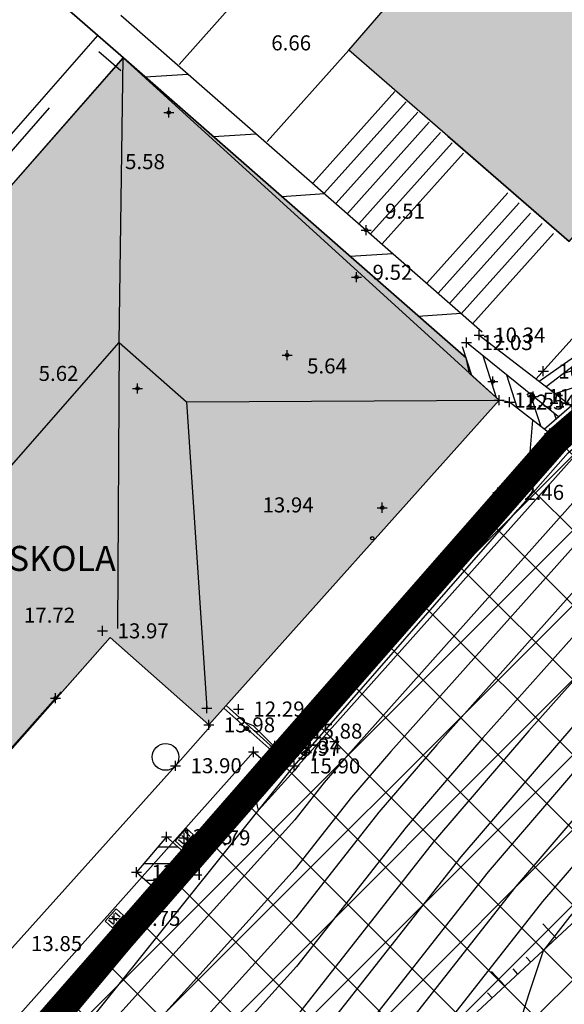
# Model space of a CAD drawing. Units: millimetres. Extents: x 552047 to 553799, y 4793760 to 4794642.
# Drawn here: x 552613 to 552629, y 4793979 to 4794008 of the extents above; entities that cross this region are included whole.
import ezdxf

# ---------------------------------------------------------------- set-up
doc = ezdxf.new("R2010")
doc.units = ezdxf.units.MM
doc.header["$LTSCALE"] = 5
doc.header["$PDMODE"] = 2
doc.header["$PDSIZE"] = 0.15
for name, pattern in [('ACAD_ISO02W100', [15, 12, -3]), ('Contorno$0$DASHED', [19.05, 12.7, -6.35]), ('Contorno$0$HIDDEN', [9.525, 6.35, -3.175]), ('Contorno$0$TR5', [1.5, 1, -0.5]), ('TRAZOS', [0.75, 0.5, -0.25])]:
    doc.linetypes.add(name, pattern=pattern)
for name, color, linetype in [('00-LIMITE_PARCELA_5', 40, 'Continuous'), ('00-SOMBRA_5', 8, 'Continuous'), ('Contorno$0$0_S-VIV', 254, 'Continuous'), ('Contorno$0$0U_CN1', 253, 'Continuous'), ('Contorno$0$0U_CN5', 250, 'Continuous'), ('Contorno$0$0U_LIMITE_ELIZBU', 7, 'Continuous'), ('Contorno$0$0U_MUROS', 250, 'Continuous'), ('Contorno$0$0U_ORDENACION', 252, 'Continuous'), ('Contorno$0$0U_PLANIMETRIA', 6, 'Continuous'), ('Contorno$0$0U_PTOS_COTAS', 2, 'Continuous'), ('Contorno$0$0U_PTOS_PUNTO', 2, 'Continuous'), ('Contorno$0$0U_TEXTOS', 252, 'Continuous'), ('Contorno$0$0U_VIV EXIT', 3, 'Continuous'), ('PARCELARIO', 90, 'TRAZOS')]:
    doc.layers.add(name, color=color, linetype=linetype)
doc.styles.add('Contorno$0$Standard', font='txt')

# ---------------------------------------------------------------- blocks, each defined once
blk = doc.blocks.new('Contorno$0$A$C63A209A8')
at = {"layer": 'Contorno$0$0U_TEXTOS', "style": 'Contorno$0$Standard'}
blk.add_text('LUZARO HERRI ESKOLA', height=0.75, dxfattribs=at).set_placement((552604.395, 4793991.767, -0.003))
blk = doc.blocks.new('Contorno')
at = {"layer": 'Contorno$0$0_S-VIV'}
h = blk.add_hatch(color=256, dxfattribs=at)
h.paths.add_polyline_path([(552612.481, 4794071.381), (552620.959, 4794081.214), (552611.906, 4794092.44), (552563.711, 4794067.844), (552562.758, 4794068.954), (552525.338, 4794049.777), (552520.934, 4794016.285), (552542.58, 4794012.93), (552541.915, 4794008.168), (552537.097, 4794010.902), (552522.686, 4794011.84), (552520.626, 4794009.992), (552519.339, 4793984.526), (552534.135, 4793983.193), (552540.165, 4793982.975), (552548.341, 4793982.791), (552548.911, 4793988.788), (552554.239, 4794004.044), (552568.397, 4794021.072), (552569.313, 4794020.299), (552576.995, 4794029.406), (552576.502, 4794029.822)])
h.paths.add_polyline_path([(552565.663, 4794038.842), (552550.239, 4794020.86), (552548.79, 4794022.113), (552549.316, 4794022.918), (552536.686, 4794026.434), (552537.242, 4794028.956), (552531.042, 4794029.882), (552531.518, 4794033.072), (552538.126, 4794032.085), (552538.424, 4794034.08), (552554.143, 4794029.891), (552563.062, 4794040.246), (552552.177, 4794049.483), (552557.286, 4794054.608), (552559.282, 4794052.185), (552557.619, 4794050.816), (552559.363, 4794048.698), (552558.227, 4794047.762), (552560.223, 4794043.352)], flags=16)
h.paths.add_polyline_path([(552586.415, 4794011.088), (552576.466, 4794019.549), (552554.919, 4793993.975), (552551.944, 4793987.112), (552558.935, 4793983.743), (552562.179, 4793987.776), (552564.023, 4793986.389), (552565.717, 4793986.612)], flags=17)
h.paths.add_polyline_path([(552608.09, 4794027.847), (552593.646, 4794040.037), (552579.669, 4794023.336), (552594.045, 4794011.204)], flags=17)
h.paths.add_polyline_path([(552615.774, 4794007.145), (552601.383, 4793990.755), (552609.703, 4793983.346), (552615.386, 4793989.767), (552618.339, 4793987.153), (552627.036, 4793996.888)])
h.paths.add_polyline_path([(552590.697, 4793970.543), (552588.843, 4793970.513), (552588.759, 4793975.66), (552590.157, 4793977.119), (552588.806, 4793978.66), (552587.124, 4793977.046), (552587.182, 4793992.779), (552576.302, 4793992.651), (552576.499, 4793983.12), (552575.586, 4793983.983), (552574.51, 4793982.844), (552568.962, 4793982.73), (552567.932, 4793983.82), (552566.906, 4793982.927), (552567.896, 4793981.799), (552567.923, 4793980.931), (552561.923, 4793980.804), (552561.899, 4793981.938), (552555.746, 4793982.009), (552555.182, 4793981.441), (552555.561, 4793981.018), (552555.5, 4793977.47), (552555.019, 4793977.478), (552554.999, 4793976.32), (552549.3, 4793976.156), (552547.763, 4793977.468), (552546.672, 4793976.307), (552548.205, 4793974.893), (552548.198, 4793972.248), (552546.657, 4793972.252), (552545.764, 4793971.315), (552536.896, 4793971.061), (552537.109, 4793957), (552548.461, 4793957.307), (552548.453, 4793953.98), (552547.256, 4793952.856), (552548.551, 4793951.359), (552550.16, 4793952.742), (552587.716, 4793953.42), (552589.119, 4793952.108), (552590.272, 4793953.341), (552589.103, 4793954.523), (552589.021, 4793959.572), (552590.878, 4793959.602)])
h.paths.add_polyline_path([(552592.448, 4793944.484), (552589.119, 4793952.108), (552587.716, 4793953.42), (552552.235, 4793952.779), (552548.72, 4793935.927), (552547.746, 4793931.958), (552546.01, 4793924.355), (552545.358, 4793921.422), (552542.553, 4793909.005), (552535.751, 4793881.793), (552547.272, 4793878.03), (552550.091, 4793886.662), (552550.672, 4793886.521), (552547.841, 4793877.854), (552553.959, 4793875.861), (552560.069, 4793874.716), (552563.82, 4793873.261), (552566.19, 4793871.941), (552566.749, 4793872.34), (552574.317, 4793868.738), (552576.194, 4793871.484), (552577.019, 4793870.92), (552579.664, 4793874.517), (552578.713, 4793875.167), (552582.041, 4793880.036), (552582.082, 4793880.485), (552575.542, 4793885.185), (552574.421, 4793887.56), (552571.687, 4793890.128), (552567.431, 4793891.523), (552558.942, 4793893.521), (552558.846, 4793893.087), (552555.848, 4793893.747), (552556.68, 4793897.331), (552554.921, 4793897.74), (552558.032, 4793911.138), (552554.994, 4793911.844), (552556.631, 4793918.894), (552558.172, 4793918.536), (552558.139, 4793918.273), (552559.506, 4793918.128), (552559.348, 4793916.631), (552564.156, 4793916.122), (552564.309, 4793917.567), (552582.058, 4793915.689), (552581.843, 4793913.652), (552587.595, 4793913.044), (552587.811, 4793915.08), (552589.203, 4793914.933)])
h.paths.add_polyline_path([(552604.107, 4793899.168), (552588.541, 4793901.003), (552589.304, 4793907.046), (552587.525, 4793907.325), (552587.917, 4793910.602), (552574.513, 4793912.207), (552570.361, 4793893.058), (552575.66, 4793891.134), (552584.792, 4793885.312), (552584.714, 4793884.891), (552596.326, 4793877.521), (552602.685, 4793887.417)])
h.paths.add_polyline_path([(552546.867, 4793949.089), (552532.058, 4793951.198), (552530.914, 4793941.827), (552531.035, 4793937.802), (552527.992, 4793924.97), (552527.508, 4793925.096), (552524.983, 4793914.746), (552525.955, 4793914.509), (552525.658, 4793913.237), (552518.834, 4793914.831), (552519.208, 4793904.939), (552535.187, 4793900.452)])
h.paths.add_polyline_path([(552530.076, 4793940.386), (552530.839, 4793951.359), (552518.834, 4793952.73), (552518.834, 4793914.831), (552523.485, 4793913.744)])
h.paths.add_polyline_path([(552549.422, 4793870.964), (552543.534, 4793874.97), (552534.461, 4793878.281), (552532.442, 4793872.976), (552529.826, 4793866.432), (552531.126, 4793865.912), (552530.606, 4793864.612), (552542.001, 4793860.057)])
h.paths.add_polyline_path([(552528.013, 4793872.901), (552518.834, 4793875.796), (552518.834, 4793857.28), (552520.871, 4793857.942), (552526.169, 4793867.293)])
h.paths.add_polyline_path([(552524.819, 4793856.724), (552520.175, 4793849.116), (552531.232, 4793841.563), (552536.014, 4793850.201)])
h.paths.add_polyline_path([(552533.92, 4793839.073), (552534.247, 4793839.503), (552531.232, 4793841.563), (552520.175, 4793849.116), (552518.834, 4793849.514), (552518.834, 4793828.143), (552529.554, 4793822.022), (552531.185, 4793823.399), (552536.677, 4793830.806), (552534.316, 4793832.508), (552537.214, 4793836.499)])
h.paths.add_polyline_path([(552560.116, 4793790.144), (552544.592, 4793799.667), (552526.31, 4793770.184), (552547.632, 4793770.184)])
h.paths.add_polyline_path([(552645.442, 4793813.168), (552638.379, 4793817.365), (552619.513, 4793829.508), (552588.314, 4793781.588), (552606.155, 4793770.184), (552615.584, 4793766.658)])
for points in [[(552641.248, 4794015.576), (552634.627, 4794021.355), (552622.532, 4794007.368), (552629.134, 4794001.64)], [(552615.774, 4794007.145), (552626.141, 4793997.703), (552626.045, 4793998.149)]]:
    blk.add_hatch(color=256, dxfattribs=at).paths.add_polyline_path(points)
at = {"layer": 'Contorno$0$0U_ORDENACION'}
h = blk.add_hatch(dxfattribs=at)
h.set_pattern_fill('_USER', color=256, scale=0.5, angle=18, style=0, pattern_type=0)
h.set_pattern_definition([(18, (0, 0), (-0.15450849719, 0.47552825815), [])])
h.paths.add_polyline_path([(552646.294, 4794015.578), (552646.143, 4794015.706), (552644.915, 4794014.458), (552641.895, 4794011.389), (552642.183, 4794009.249), (552642.627, 4794009.735), (552642.593, 4794010.688)])
h.paths.add_polyline_path([(552636.596, 4794003.125), (552642.183, 4794009.249), (552642.183, 4794009.252), (552631.958, 4793999.977), (552628.44, 4793997.294), (552629.195, 4793996.713)])
h = blk.add_hatch(dxfattribs=at)
h.set_pattern_fill('DOTS', color=256, scale=0.3, angle=288, style=0)
h.paths.add_polyline_path([(552633.68, 4794003.173, 0.234663), (552633.161, 4794001.851), (552631.339, 4794000.203, 0.329459), (552630.372, 4794000.003), (552627.835, 4793997.17), (552628.05, 4793996.996), (552631.958, 4793999.977), (552642.183, 4794009.252), (552641.895, 4794011.389), (552644.915, 4794014.458), (552644.796, 4794015.636), (552641.306, 4794012.01, 0.18507), (552640.728, 4794010.645), (552640.624, 4794009.128), (552639.016, 4794007.207), (552638.072, 4794006.831), (552635.71, 4794004.737, 0.11631), (552634.936, 4794004.31)])
h = blk.add_hatch(dxfattribs=at)
h.set_pattern_fill('_USER', color=256, scale=0.5, angle=288, style=0, pattern_type=0)
h.set_pattern_definition([(288, (0, 0), (0.47552825815, 0.15450849719), [])])
h.paths.add_polyline_path([(552626.055, 4793998.61), (552625.635, 4793998.14), (552627.036, 4793996.888), (552627.348, 4793996.826), (552628.386, 4793996.012), (552628.811, 4793996.38)])
h = blk.add_hatch(dxfattribs=at)
h.set_pattern_fill('_USER', color=256, scale=0.5, style=0, pattern_type=0)
h.set_pattern_definition([(0, (0, 0), (0, 0.5), [])])
h.paths.add_polyline_path([(552617.583, 4793983.348), (552617.067, 4793983.798), (552616.17, 4793982.734), (552616.668, 4793982.299)])
at = {"layer": 'Contorno$0$0_S-VIV', "elevation": -0.003}
blk.add_lwpolyline([(552615.774, 4794007.145), (552601.383, 4793990.755), (552609.703, 4793983.346), (552615.386, 4793989.767), (552618.339, 4793987.153), (552627.036, 4793996.888), (552615.774, 4794007.145)], dxfattribs=at)
at = {"layer": 'Contorno$0$0U_CN1'}
for points, elevation in [([(552628.238, 4793997.45), (552631.006, 4793999.389), (552631.561, 4793999.984), (552631.807, 4794000.032), (552632.256, 4794000.44), (552633.685, 4794001.746), (552640.906, 4794008.427), (552641.549, 4794009.202), (552641.581, 4794010.83), (552641.749, 4794011.543), (552643.994, 4794013.833), (552644.886, 4794014.749), (552645.339, 4794015.661), (552645.279, 4794016.435), (552645.258, 4794016.459)], 11), ([(552662.013, 4794007.249), (552660.922, 4794006.359), (552656.517, 4794004.015), (552655.974, 4794003.519), (552655.424, 4794002.963), (552651.916, 4794001.318), (552651.006, 4794000.855), (552650.823, 4794000.718), (552650.777, 4794000.706), (552650.52, 4794000.583), (552644.704, 4793997.213), (552642.44, 4793995.898), (552640.706, 4793993.233), (552639.794, 4793992.476), (552633.347, 4793989.029), (552632.06, 4793987.588), (552627.52, 4793982.303), (552621.033, 4793974.041)], 24), ([(552663.274, 4794006.385), (552660.579, 4794004.186), (552659.525, 4794002.195), (552658.421, 4794000.266), (552656.377, 4793996.281), (552656.226, 4793996.128), (552655.96, 4793996.003), (552653.702, 4793995.07), (552646.486, 4793992.345), (552646.173, 4793992.208), (552645.872, 4793991.873), (552642.613, 4793989.841), (552641.621, 4793989.361), (552635.592, 4793986.942), (552633.852, 4793985.442), (552630.828, 4793983.354), (552629.157, 4793981.41), (552628.35, 4793980.382), (552627.925, 4793979.096), (552626.88, 4793975.785)], 26)]:
    blk.add_lwpolyline(points, dxfattribs=dict(at, elevation=elevation))
for points in [[(552649.226, 4794015.548), (552648.915, 4794014.421), (552648.263, 4794013.637), (552646.542, 4794012.348), (552645.906, 4794011.744), (552645.617, 4794011.571), (552645.466, 4794011.531), (552643.89, 4794008.626), (552637.951, 4794002.652), (552637.696, 4794002.256), (552637.477, 4794001.919), (552629.412, 4793995.225), (552629.224, 4793995.125), (552621.028, 4793985.942), (552620.972, 4793985.877), (552620.892, 4793985.775), (552619.827, 4793984.595), (552619.795, 4793984.719), (552619.683, 4793985.298)], [(552650.077, 4794015.213), (552649.657, 4794013.692), (552649.707, 4794013.459), (552649.578, 4794013.389), (552647.186, 4794011.122), (552645.995, 4794010.41), (552645.373, 4794010.244), (552644.122, 4794007.938), (552639.408, 4794003.195), (552638.587, 4794001.919), (552637.881, 4794000.833), (552630.71, 4793994.882), (552629.74, 4793994.363), (552622.407, 4793986.148), (552621.791, 4793985.43), (552620.91, 4793984.308), (552614.821, 4793977.561), (552614.2, 4793976.47), (552613.576, 4793976.535), (552613.552, 4793976.551), (552611.829, 4793975.342)], [(552651.53, 4794014.301), (552651.803, 4794013.028), (552650.239, 4794012.182), (552648.466, 4794010.5), (552646.373, 4794009.248), (552645.281, 4794008.957), (552644.354, 4794007.25), (552640.864, 4794003.739), (552639.478, 4794001.582), (552638.284, 4793999.747), (552632.008, 4793994.538), (552630.255, 4793993.601), (552623.786, 4793986.354), (552622.609, 4793984.984), (552620.927, 4793982.841), (552615.671, 4793977.017), (552614.957, 4793975.762), (552614.085, 4793974.83), (552612.484, 4793973.345), (552612.323, 4793973.57), (552611.699, 4793973.603), (552610.385, 4793972.496), (552608.319, 4793970.12)], [(552653.865, 4794012.546), (552653.731, 4794012.493), (552653.667, 4794012.471), (552650.901, 4794010.974), (552649.745, 4794009.879), (552646.751, 4794008.086), (552645.188, 4794007.669), (552644.586, 4794006.561), (552642.321, 4794004.282), (552640.369, 4794001.246), (552638.688, 4793998.662), (552633.305, 4793994.195), (552630.77, 4793992.839), (552625.165, 4793986.559), (552623.428, 4793984.537), (552620.945, 4793981.375), (552616.522, 4793976.473), (552615.921, 4793975.417), (552614.022, 4793973.389), (552610.537, 4793970.157), (552610.187, 4793970.646), (552609.818, 4793970.666), (552607.479, 4793968.694)], [(552660.515, 4794008.225), (552656.047, 4794006.469), (552654.395, 4794005.59), (552654.171, 4794005.386), (552652.996, 4794004.788), (552649.759, 4794002.37), (552648.948, 4794002.161), (552644.403, 4793999.983), (552643.922, 4793999.705), (552643.735, 4793999.596), (552640.303, 4793994.319), (552638.496, 4793992.82), (552632.832, 4793989.791), (552630.681, 4793987.382), (552626.701, 4793982.75), (552621.015, 4793975.508)], [(552660.515, 4794008.225), (552656.047, 4794006.469), (552654.395, 4794005.59), (552654.171, 4794005.386), (552652.996, 4794004.788), (552649.759, 4794002.37), (552648.948, 4794002.161), (552644.403, 4793999.983), (552643.922, 4793999.705), (552643.735, 4793999.596), (552640.303, 4793994.319), (552638.496, 4793992.82), (552632.832, 4793989.791), (552630.681, 4793987.382), (552626.701, 4793982.75), (552621.015, 4793975.508)], [(552647.631, 4794005.675), (552645.29, 4794005.07), (552644.931, 4794004.898), (552642.151, 4794000.572), (552639.495, 4793996.49), (552635.901, 4793993.507), (552631.801, 4793991.315), (552627.923, 4793986.971), (552625.065, 4793983.643), (552620.98, 4793978.441), (552618.223, 4793975.386), (552617.848, 4793974.727), (552613.897, 4793970.507), (552608.305, 4793965.322), (552608.243, 4793964.686), (552607.736, 4793963.694), (552607.244, 4793962.853), (552604.939, 4793958.616)], [(552648.607, 4794004), (552647.119, 4794003.615), (552644.366, 4794002.296), (552643.041, 4794000.235), (552639.899, 4793995.405), (552637.199, 4793993.164), (552632.316, 4793990.553), (552629.302, 4793987.176), (552625.883, 4793983.197), (552620.998, 4793976.974), (552619.073, 4793974.842), (552618.812, 4793974.383), (552613.834, 4793969.066), (552611.716, 4793967.101), (552611.453, 4793964.415), (552609.311, 4793960.223), (552607.583, 4793957.267), (552607.351, 4793956.995), (552606.592, 4793955.797)], [(552628.038, 4793996.284), (552627.948, 4793995.203)], [(552620.395, 4793986.57), (552620.305, 4793986.493), (552619.673, 4793987.129), (552619.424, 4793987.22)]]:
    blk.add_lwpolyline(points, dxfattribs=at)
at = {"layer": 'Contorno$0$0U_CN5'}
blk.add_lwpolyline([(552655.524, 4794011.48), (552655.528, 4794011.466), (552653.715, 4794010.753), (552652.85, 4794010.463), (552651.563, 4794009.767), (552651.025, 4794009.257), (552647.129, 4794006.925), (552645.095, 4794006.382), (552644.819, 4794005.873), (552643.778, 4794004.826), (552641.26, 4794000.909), (552639.092, 4793997.576), (552634.603, 4793993.851), (552631.286, 4793992.077), (552626.544, 4793986.765), (552624.246, 4793984.09), (552620.962, 4793979.908), (552617.372, 4793975.929)], dxfattribs=at)
at = {"layer": 'Contorno$0$0U_CN5', "elevation": 25}
blk.add_lwpolyline([(552662.643, 4794006.817), (552658.581, 4794003.502), (552658.244, 4794002.866), (552657.891, 4794002.249), (552657.238, 4794000.975), (552655.825, 4793999.545), (552653.345, 4793998.383), (552647.971, 4793996.161), (552645.486, 4793994.721), (552641.144, 4793992.2), (552641.11, 4793992.148), (552641.092, 4793992.133), (552633.862, 4793988.267), (552633.439, 4793987.793), (552628.338, 4793981.856), (552624.023, 4793976.361)], dxfattribs=at)
at = {"layer": 'Contorno$0$0U_LIMITE_ELIZBU', "linetype": 'Contorno$0$DASHED', "ltscale": 0.1, "const_width": 0.8}
blk.add_lwpolyline([(552647.577, 4794016.348), (552643.134, 4794009.549), (552636.915, 4794002.733), (552628.773, 4793995.686), (552620.514, 4793986.251), (552613.563, 4793978.284), (552613.563, 4793978.284), (552613.563, 4793978.284), (552608.356, 4793969.933), (552599.227, 4793957.481), (552596.97, 4793951.899), (552591.058, 4793913.639), (552606.412, 4793902.803), (552605.618, 4793889.965)], dxfattribs=at)
at = {"layer": 'Contorno$0$0U_MUROS'}
for p, q in [((552615.697, 4794007.213, -0.003), (552609.266, 4794012.846, -0.003)), ((552610.013, 4794002.107, -0.003), (552615.011, 4794007.813, -0.003)), ((552622.532, 4794007.368, -0.003), (552620.084, 4794004.636, -0.003)), ((552623.909, 4794006.133, -0.003), (552621.461, 4794003.401, -0.003)), ((552624.252, 4794005.826, -0.003), (552621.804, 4794003.094, -0.003)), ((552624.595, 4794005.519, -0.003), (552622.147, 4794002.787, -0.003)), ((552624.938, 4794005.212, -0.003), (552622.49, 4794002.479, -0.003)), ((552625.281, 4794004.904, -0.003), (552622.833, 4794002.171, -0.003)), ((552625.625, 4794004.596, -0.003), (552623.177, 4794001.864, -0.003)), ((552625.969, 4794004.288, -0.003), (552623.533, 4794001.57, -0.003)), ((552627.293, 4794003.101, -0.003), (552624.865, 4794000.394, -0.003)), ((552627.635, 4794002.795, -0.003), (552625.208, 4794000.088, -0.003)), ((552627.978, 4794002.488, -0.003), (552625.55, 4793999.781, -0.003)), ((552628.32, 4794002.181, -0.003), (552625.893, 4793999.474, -0.003)), ((552628.663, 4794001.874, -0.003), (552626.235, 4793999.167, -0.003))]:
    blk.add_line(p, q, dxfattribs=at)
at = {"layer": 'Contorno$0$0U_MUROS', "elevation": -0.003}
blk.add_lwpolyline([(552615.697, 4794008.418), (552626.529, 4793998.93)], dxfattribs=at)
at = {"layer": 'Contorno$0$0U_MUROS'}
for points in [[(552626.438, 4793998.835), (552629.195, 4793996.713)], [(552628.811, 4793996.38), (552626.055, 4793998.61)]]:
    blk.add_lwpolyline(points, dxfattribs=at)
at = {"layer": 'Contorno$0$0U_ORDENACION'}
for p, q in [((552609.266, 4794012.846, -0.003), (552615.697, 4794007.213, -0.003)), ((552609.666, 4793983.379, -0.003), (552613.914, 4793988.145, -0.003)), ((552617.657, 4793984.055), (552617.325, 4793983.681)), ((552617.526, 4793983.834), (552617.676, 4793983.7)), ((552617.549, 4793983.481), (552617.881, 4793983.855)), ((552617.625, 4793983.946), (552617.776, 4793983.812)), ((552617.881, 4793983.855), (552617.657, 4793984.055)), ((552617.325, 4793983.681), (552617.549, 4793983.481)), ((552617.426, 4793983.722), (552617.577, 4793983.588)), ((552615.56, 4793981.643), (552615.228, 4793981.269)), ((552615.429, 4793981.422), (552615.579, 4793981.288)), ((552615.452, 4793981.069), (552615.784, 4793981.443)), ((552615.528, 4793981.534), (552615.679, 4793981.4)), ((552615.784, 4793981.443), (552615.56, 4793981.643)), ((552615.228, 4793981.269), (552615.452, 4793981.069)), ((552615.329, 4793981.31), (552615.48, 4793981.176))]:
    blk.add_line(p, q, dxfattribs=at)
at = {"layer": 'Contorno$0$0U_ORDENACION', "linetype": 'Continuous'}
blk.add_line((552617.452, 4794006.94, -0.003), (552621.299, 4794011.297, -0.003), dxfattribs=at)
at = {"layer": 'Contorno$0$0U_ORDENACION', "linetype": 'Contorno$0$TR5'}
for p, q in [((552610.269, 4794001.883, -0.003), (552615.043, 4794007.333, -0.003)), ((552615.043, 4794007.333, -0.003), (552615.697, 4794006.76, -0.003))]:
    blk.add_line(p, q, dxfattribs=at)
at = {"layer": 'Contorno$0$0U_ORDENACION'}
for points in [[(552628.44, 4793997.294), (552631.958, 4793999.977), (552642.183, 4794009.252), (552641.895, 4794011.389), (552644.915, 4794014.458), (552646.143, 4794015.706)], [(552628.548, 4793995.884), (552627.348, 4793996.826), (552627.036, 4793996.888)], [(552628.35, 4793995.659), (552628.575, 4793995.461)], [(552613.45, 4793978.382), (552620.401, 4793986.349), (552627.109, 4793994.022), (552628.462, 4793995.56)], [(552620.221, 4793986.373), (552618.787, 4793987.655)], [(552620.288, 4793986.448), (552618.854, 4793987.729)], [(552612.683, 4793978.492), (552619.675, 4793986.34)], [(552619.675, 4793986.34), (552619.97, 4793986.083)], [(552617.067, 4793983.798), (552616.17, 4793982.734), (552616.668, 4793982.299)], [(552617.067, 4793983.798), (552617.583, 4793983.348)]]:
    blk.add_lwpolyline(points, dxfattribs=at)
blk.add_lwpolyline([(552628.148, 4793997.519), (552630.372, 4794000.003, -0.329459), (552631.339, 4794000.203), (552633.161, 4794001.851, -0.234663), (552633.68, 4794003.173), (552633.68, 4794003.173), (552634.936, 4794004.31, -0.11631), (552635.71, 4794004.737), (552638.072, 4794006.831), (552639.016, 4794007.207), (552640.624, 4794009.128), (552640.728, 4794010.645, -0.18507), (552641.306, 4794012.01), (552644.796, 4794015.636)], format="xyb", dxfattribs=at)
at = {"layer": 'Contorno$0$0U_ORDENACION', "const_width": 0.075}
for points in [[(552628.231, 4793995.297, 1), (552628.28, 4793995.353, 1)], [(552627.24, 4793994.171, 1), (552627.289, 4793994.227, 1)], [(552626.252, 4793993.042, 1), (552626.301, 4793993.098, 1)], [(552625.265, 4793991.913, 1), (552625.314, 4793991.969, 1)], [(552624.277, 4793990.783, 1), (552624.327, 4793990.84, 1)], [(552623.29, 4793989.654, 1), (552623.34, 4793989.711, 1)], [(552622.303, 4793988.525, 1), (552622.352, 4793988.581, 1)], [(552621.316, 4793987.396, 1), (552621.365, 4793987.452, 1)], [(552619.504, 4793987.015, 1), (552619.448, 4793987.065, 1)], [(552620.328, 4793986.266, 1), (552620.378, 4793986.323, 1)], [(552619.342, 4793985.136, 1), (552619.392, 4793985.192, 1)], [(552618.356, 4793984.006, 1), (552618.406, 4793984.062, 1)], [(552617.37, 4793982.875, 1), (552617.419, 4793982.932, 1)], [(552616.384, 4793981.745, 1), (552616.433, 4793981.801, 1)], [(552615.398, 4793980.615, 1), (552615.447, 4793980.671, 1)], [(552614.412, 4793979.484, 1), (552614.461, 4793979.541, 1)]]:
    blk.add_lwpolyline(points, format="xyb", close=True, dxfattribs=at)
at = {"layer": 'Contorno$0$0U_ORDENACION', "linetype": 'Contorno$0$HIDDEN'}
blk.add_lwpolyline([(552599.751, 4793972.663), (552602.854, 4793969.814), (552617.342, 4793985.929), (552617.342, 4793985.929), (552618.387, 4793987.11), (552618.387, 4793987.11), (552618.339, 4793987.153)], dxfattribs=at)
at = {"layer": 'Contorno$0$0U_ORDENACION'}
blk.add_circle((552617.041, 4793986.192), 0.4, dxfattribs=at)
at = {"layer": 'Contorno$0$0U_PLANIMETRIA'}
for p, q in [((552616.428, 4794006.573, -0.003), (552617.707, 4794006.657, -0.003)), ((552618.474, 4794004.78, -0.003), (552619.754, 4794004.865, -0.003)), ((552620.52, 4794002.988, -0.003), (552621.8, 4794003.072, -0.003)), ((552622.567, 4794001.195, -0.003), (552623.846, 4794001.28, -0.003)), ((552624.613, 4793999.403, -0.003), (552625.893, 4793999.487, -0.003)), ((552628.751, 4793980.755), (552628.343, 4793981.195)), ((552628.751, 4793980.755), (552628.343, 4793981.195)), ((552628.367, 4793980.398), (552628.224, 4793980.552)), ((552628.367, 4793980.398), (552628.224, 4793980.552)), ((552627.982, 4793980.04), (552627.839, 4793980.194)), ((552627.982, 4793980.04), (552627.839, 4793980.194)), ((552627.213, 4793979.326), (552626.805, 4793979.765)), ((552627.213, 4793979.326), (552626.805, 4793979.765)), ((552627.598, 4793979.683), (552627.455, 4793979.837)), ((552627.598, 4793979.683), (552627.455, 4793979.837)), ((552626.829, 4793978.968), (552626.686, 4793979.122)), ((552626.829, 4793978.968), (552626.686, 4793979.122))]:
    blk.add_line(p, q, dxfattribs=at)
at = {"layer": 'Contorno$0$0U_PLANIMETRIA', "flags": 128}
for points in [[(552607.248, 4793964.77), (552614.138, 4793976.055), (552614.404, 4793977.827), (552620.891, 4793985.922), (552627.597, 4793993.593), (552629.101, 4793995.308), (552637.296, 4794002.407), (552643.641, 4794009.363), (552643.605, 4794010.369), (552646.415, 4794013.842), (552647.814, 4794016.105)], [(552607.248, 4793964.77), (552614.138, 4793976.055), (552614.404, 4793977.827), (552620.891, 4793985.922), (552627.597, 4793993.593), (552629.101, 4793995.308), (552637.296, 4794002.407), (552643.641, 4794009.363), (552643.605, 4794010.369), (552646.415, 4794013.842), (552647.814, 4794016.105)], [(552628.386, 4793996.012), (552636.596, 4794003.125), (552642.627, 4794009.735), (552642.593, 4794010.688), (552646.294, 4794015.578)], [(552628.773, 4793995.686), (552636.946, 4794002.766), (552643.134, 4794009.549), (552643.099, 4794010.528), (552646.665, 4794015.263)], [(552607.248, 4793964.77), (552613.796, 4793968.187), (552621.038, 4793973.586), (552629.345, 4793981.307), (552629.345, 4793981.307), (552634.115, 4793987.894), (552641.118, 4793992.126), (552643.852, 4793999.929), (552645.016, 4794005.288), (552645.496, 4794011.943), (552646.415, 4794013.842)], [(552607.248, 4793964.77), (552613.796, 4793968.187), (552621.038, 4793973.586), (552629.345, 4793981.307), (552629.345, 4793981.307), (552634.115, 4793987.894), (552641.118, 4793992.126), (552643.852, 4793999.929), (552645.016, 4794005.288), (552645.496, 4794011.943), (552646.415, 4794013.842)], [(552613.06, 4793978.163), (552620.288, 4793986.448), (552626.996, 4793994.121), (552628.548, 4793995.884)], [(552628.548, 4793995.884), (552628.773, 4793995.686)], [(552613.563, 4793978.284), (552620.514, 4793986.251), (552627.222, 4793993.923), (552628.773, 4793995.686)]]:
    blk.add_lwpolyline(points, dxfattribs=at)
at = {"layer": 'Contorno$0$0U_PLANIMETRIA', "elevation": -0.003, "flags": 128}
blk.add_lwpolyline([(552626.045, 4793998.149), (552615.697, 4794007.213)], dxfattribs=at)
at = {"layer": 'Contorno$0$0U_PTOS_PUNTO'}
for centre in [(552617.135, 4794005.501, -0.003), (552623.047, 4794001.98, -0.003), (552622.763, 4794000.571, -0.003), (552620.682, 4793998.236, -0.003), (552626.848, 4793997.445, -0.003), (552616.201, 4793997.237, -0.003), (552623.534, 4793993.662, -0.003), (552623.235, 4793992.746, -0.003), (552613.745, 4793987.955, -0.003)]:
    blk.add_circle(centre, 0.05, dxfattribs=at)
for p in [(552617.135, 4794005.501, 5.582), (552623.047, 4794001.98, 9.517), (552622.763, 4794000.571, 5.648), (552626.438, 4793998.835), (552626.055, 4793998.61), (552620.682, 4793998.236, 5.645), (552628.358, 4793997.754), (552626.848, 4793997.445, 12.538), (552616.201, 4793997.237, 5.629), (552627.036, 4793996.888), (552627.348, 4793996.826), (552628.05, 4793996.996), (552628.548, 4793995.884), (552628.548, 4793995.884), (552628.773, 4793995.686), (552628.773, 4793995.686), (552626.996, 4793994.121), (552626.996, 4793994.121), (552623.534, 4793993.662, 13.947), (552615.154, 4793989.971), (552613.745, 4793987.955, 14.188), (552618.275, 4793987.658, 16.127), (552619.223, 4793987.628), (552618.339, 4793987.153), (552620.954, 4793986.966), (552620.954, 4793986.966), (552620.288, 4793986.448), (552620.288, 4793986.448), (552620.317, 4793986.523), (552620.317, 4793986.523), (552619.675, 4793986.34), (552617.342, 4793985.929), (552620.891, 4793985.922), (552620.891, 4793985.922), (552617.067, 4793983.798), (552617.601, 4793983.767), (552617.601, 4793983.767), (552616.17, 4793982.734), (552615.504, 4793981.355)]:
    blk.add_point(p, dxfattribs=at)
at = {"layer": 'Contorno$0$0U_VIV EXIT'}
for p, q in [((552606.053, 4793996.047, -0.003), (552615.774, 4794007.145, -0.003)), ((552626.145, 4793997.684), (552626.045, 4793998.149, -0.003)), ((552627.036, 4793996.888), (552626.145, 4793997.684)), ((552618.339, 4793987.153), (552627.036, 4793996.888)), ((552609.703, 4793983.346, -0.003), (552615.386, 4793989.767)), ((552615.386, 4793989.767), (552618.339, 4793987.153))]:
    blk.add_line(p, q, dxfattribs=at)
at = {"layer": 'Contorno$0$0U_VIV EXIT', "color": 250}
for p, q in [((552615.647, 4793998.608, -0.003), (552615.774, 4794007.145, -0.003)), ((552609.186, 4793991.232, -0.003), (552615.647, 4793998.608, -0.003)), ((552615.647, 4793998.608, -0.003), (552615.603, 4793990.04, -0.003)), ((552615.647, 4793998.608, -0.003), (552615.697, 4793998.565, -0.003))]:
    blk.add_line(p, q, dxfattribs=at)
at = {"layer": 'Contorno$0$0U_VIV EXIT', "elevation": -0.003}
for points in [[(552622.532, 4794007.368), (552634.627, 4794021.355)], [(552615.697, 4794007.213), (552626.045, 4793998.149)], [(552629.134, 4794001.64), (552622.532, 4794007.368)]]:
    blk.add_lwpolyline(points, dxfattribs=at)
at = {"layer": 'Contorno$0$0U_VIV EXIT'}
blk.add_lwpolyline([(552625.502, 4794004.797), (552629.134, 4794001.64), (552641.248, 4794015.576), (552637.743, 4794018.622)], dxfattribs=at)
at = {"layer": 'Contorno$0$0U_VIV EXIT', "color": 250, "elevation": -0.003}
for points in [[(552615.647, 4793998.608), (552617.668, 4793996.838)], [(552617.668, 4793996.838), (552627.036, 4793996.888)], [(552617.668, 4793996.838), (552618.275, 4793987.658)]]:
    blk.add_lwpolyline(points, dxfattribs=at)
at = {"layer": 'Contorno$0$0U_TEXTOS'}
blk.add_blockref('Contorno$0$A$C63A209A8', (0, 0), dxfattribs=at)
at = {"layer": 'Contorno$0$0U_PTOS_COTAS', "linetype": 'Continuous', "style": 'Contorno$0$Standard'}
for s, p in [('6.66', (552620.208, 4794007.366, -0.003)), ('9.52', (552623.242, 4794000.49, -0.003))]:
    blk.add_text(s, height=0.45, dxfattribs=at).set_placement(p)
at = {"layer": 'Contorno$0$0U_PTOS_COTAS', "style": 'Contorno$0$Standard'}
for s, p in [('5.58', (552615.828, 4794003.807, -0.003)), ('9.51', (552623.617, 4794002.322, -0.003)), ('12.03', (552626.505, 4793998.385)), ('10.34', (552626.888, 4793998.61)), ('5.64', (552621.28, 4793997.684, -0.003)), ('10.36', (552628.808, 4793997.529)), ('5.62', (552613.238, 4793997.46, -0.003)), ('12.51', (552627.486, 4793996.663)), ('12.54', (552627.798, 4793996.601)), ('11.94', (552628.5, 4793996.771)), ('12.46', (552627.446, 4793993.896)), ('12.46', (552627.446, 4793993.896)), ('13.94', (552619.945, 4793993.52, -0.003)), ('17.72', (552612.798, 4793990.215, -0.003)), ('13.97', (552615.604, 4793989.746)), ('12.29', (552619.673, 4793987.403)), ('13.98', (552618.789, 4793986.928)), ('15.88', (552621.404, 4793986.741)), ('15.88', (552621.404, 4793986.741)), ('12.34', (552620.767, 4793986.298)), ('12.34', (552620.767, 4793986.298)), ('13.97', (552620.125, 4793986.115)), ('13.97', (552620.738, 4793986.223)), ('13.97', (552620.738, 4793986.223)), ('13.90', (552617.792, 4793985.704)), ('15.90', (552621.341, 4793985.697)), ('15.90', (552621.341, 4793985.697)), ('13.85', (552617.517, 4793983.573)), ('13.79', (552618.051, 4793983.542)), ('13.79', (552618.051, 4793983.542)), ('13.84', (552616.62, 4793982.509)), ('13.75', (552615.954, 4793981.13)), ('13.85', (552613.01, 4793980.374))]:
    blk.add_text(s, height=0.45, dxfattribs=at).set_placement(p)

msp = doc.modelspace()

# ---------------------------------------------------------------- hatches: boundary and pattern name
at = {"layer": '00-SOMBRA_5'}
h = msp.add_hatch(dxfattribs=at)
h.set_pattern_fill('ANSI37', color=256, scale=0.5, angle=90, style=0)
edge = h.paths.add_edge_path(flags=16)
edge.add_arc((552639.28, 4793947.824), 2.94, 0, 360)
h.paths.add_polyline_path([(552636.946, 4794002.766), (552634.115, 4793987.894), (552629.345, 4793981.307), (552652.26, 4793963.459), (552676.118, 4793969.698), (552689.847, 4793964.119), (552673.109, 4793942.836), (552663.209, 4793920.345), (552657.225, 4793921.738), (552649.071, 4793925.851), (552635.238, 4793931.379), (552622.094, 4793936.427), (552611.317, 4793940.358), (552604.954, 4793944.551), (552598.883, 4793946.472), (552596.225, 4793947.075), (552596.97, 4793951.899), (552599.553, 4793957.491), (552608.356, 4793969.933), (552613.767, 4793978.106), (552621.689, 4793987.594), (552628.773, 4793995.686)])

# ---------------------------------------------------------------- linework, layer by layer
at = {"layer": '00-LIMITE_PARCELA_5', "linetype": 'ACAD_ISO02W100', "ltscale": 0.05, "const_width": 0.4}
msp.add_lwpolyline([(552636.946, 4794002.768), (552636.915, 4794002.733), (552628.773, 4793995.686), (552620.514, 4793986.251), (552613.563, 4793978.284), (552613.563, 4793978.284), (552613.563, 4793978.284), (552608.356, 4793969.933), (552599.227, 4793957.481), (552596.97, 4793951.899), (552596.225, 4793947.075), (552598.883, 4793946.472), (552604.954, 4793944.551), (552611.317, 4793940.358), (552622.094, 4793936.427), (552635.238, 4793931.379), (552649.071, 4793925.851), (552657.225, 4793921.738), (552663.222, 4793920.342), (552663.421, 4793920.826), (552673.109, 4793942.836), (552689.677, 4793963.903)], dxfattribs=at)
at = {"layer": 'PARCELARIO', "const_width": 0.4}
for points in [[(552636.946, 4794002.768), (552636.915, 4794002.733), (552628.773, 4793995.686), (552620.514, 4793986.251), (552613.563, 4793978.284), (552613.563, 4793978.284), (552613.563, 4793978.284), (552608.356, 4793969.933), (552599.227, 4793957.481), (552596.97, 4793951.899), (552596.225, 4793947.075), (552598.883, 4793946.472), (552604.954, 4793944.551), (552611.317, 4793940.358), (552622.094, 4793936.427), (552635.238, 4793931.379), (552649.071, 4793925.851), (552657.225, 4793921.738), (552663.222, 4793920.342), (552663.421, 4793920.826), (552673.109, 4793942.836), (552689.677, 4793963.903)], [(552621.689, 4793987.594), (552613.767, 4793978.106), (552608.356, 4793969.933), (552599.553, 4793957.491), (552596.97, 4793951.899), (552596.225, 4793947.075), (552598.883, 4793946.472), (552604.954, 4793944.551), (552611.317, 4793940.358), (552622.094, 4793936.427), (552635.238, 4793931.379), (552649.071, 4793925.851), (552657.225, 4793921.738), (552663.815, 4793920.204), (552664.481, 4793914.313)], [(552621.689, 4793987.594), (552613.767, 4793978.106), (552608.356, 4793969.933), (552599.553, 4793957.491), (552596.97, 4793951.899), (552596.225, 4793947.075), (552598.883, 4793946.472), (552604.954, 4793944.551), (552611.317, 4793940.358), (552622.094, 4793936.427), (552635.238, 4793931.379), (552649.071, 4793925.851), (552657.225, 4793921.738), (552663.815, 4793920.204), (552664.481, 4793914.313)]]:
    msp.add_lwpolyline(points, dxfattribs=at)

# ---------------------------------------------------------------- block references
msp.add_blockref('Contorno', (0, 0))

doc.saveas('drawing.dxf')
